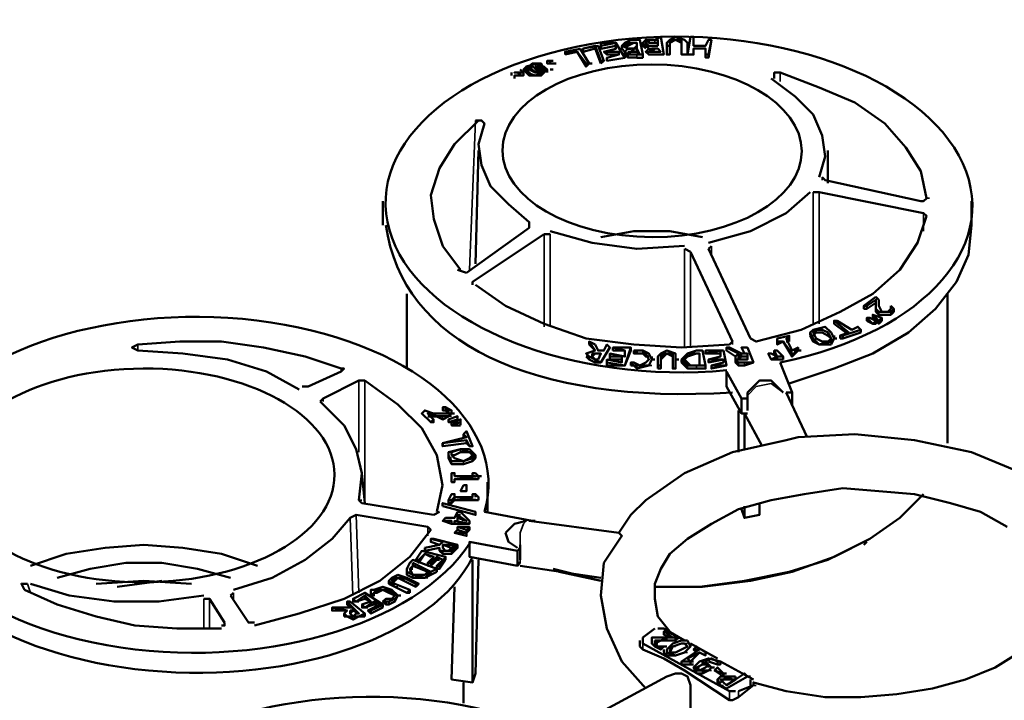
# Model space of a CAD drawing. Units: millimetres. Extents: x 374.9 to 465.4, y 530.8 to 541.9.
# Drawn here: x 384.2 to 385.3, y 537.8 to 538.6 of the extents above; entities that cross this region are included whole.
import ezdxf

# ---------------------------------------------------------------- set-up
doc = ezdxf.new("R2010")
doc.units = ezdxf.units.MM
doc.layers.add('PDF_Geometry', color=7, linetype='Continuous')

msp = doc.modelspace()

# ---------------------------------------------------------------- linework, layer by layer
at = {"layer": 'PDF_Geometry', "lineweight": 50}
for points in [[(384.8938, 538.5459), (384.8838, 538.5626), (384.8671, 538.5626), (384.8671, 538.5593), (384.8671, 538.5626)], [(384.8671, 538.5593), (384.8838, 538.5626), (384.8838, 538.5593), (384.8671, 538.5559)], [(384.8838, 538.5626), (384.8838, 538.5559), (384.8838, 538.5593)], [(384.9005, 538.566), (384.8938, 538.5626), (384.8905, 538.5593), (384.8938, 538.5593), (384.8971, 538.556), (384.9038, 538.556), (384.9071, 538.556), (384.9071, 538.5526), (384.9104, 538.5493)], [(384.8971, 538.5626), (384.8938, 538.5593), (384.8971, 538.5593)], [(384.9138, 538.5493), (384.9104, 538.5659), (384.9005, 538.5659)], [(384.9038, 538.5526), (384.9005, 538.5526), (384.9038, 538.5559), (384.9071, 538.5593), (384.9071, 538.5626), (384.9071, 538.5559)], [(384.9271, 538.5626), (384.9204, 538.5626), (384.9204, 538.566), (384.9271, 538.566), (384.9171, 538.566), (384.9138, 538.5626), (384.9204, 538.556), (384.9171, 538.5526), (384.9204, 538.5493), (384.9171, 538.5526)], [(384.9138, 538.5593), (384.9138, 538.5626)], [(384.9271, 538.5593), (384.9204, 538.5593), (384.9171, 538.5626), (384.9204, 538.566)], [(384.9204, 538.5626), (384.9238, 538.5626)], [(384.9371, 538.5493), (384.9338, 538.5693), (384.9271, 538.5659), (384.9304, 538.5659), (384.9304, 538.5626), (384.9271, 538.5626)], [(384.9271, 538.5593), (384.9304, 538.5593), (384.9304, 538.5659)], [(384.9304, 538.5593), (384.9304, 538.5626)], [(384.9704, 538.5693), (384.9671, 538.5693), (384.9638, 538.5493), (384.9704, 538.5493), (384.9638, 538.5493), (384.9638, 538.5626), (384.9604, 538.566), (384.9504, 538.5693), (384.9438, 538.566), (384.9404, 538.5626)], [(384.9438, 538.5493), (384.9438, 538.5626), (384.9504, 538.566), (384.9571, 538.566), (384.9571, 538.5626), (384.9504, 538.566), (384.9438, 538.566), (384.9438, 538.5626), (384.9438, 538.5593), (384.9404, 538.5593)], [(384.9904, 538.566), (384.9871, 538.566), (384.9838, 538.5593), (384.9704, 538.5593), (384.9704, 538.5693), (384.9704, 538.566), (384.9704, 538.5593)], [(384.9838, 538.556), (384.9838, 538.5493), (384.9838, 538.546), (384.9871, 538.546), (384.9871, 538.5493), (384.9904, 538.566), (384.9871, 538.546)], [(384.8571, 538.5393), (384.8538, 538.5393), (384.8438, 538.5559), (384.8271, 538.5526), (384.8271, 538.5493)], [(384.8271, 538.5526), (384.8304, 538.5526)], [(384.8504, 538.536), (384.8538, 538.5393), (384.8504, 538.5393), (384.8504, 538.536), (384.8404, 538.5526), (384.8504, 538.5393)], [(384.8704, 538.5426), (384.8638, 538.5593), (384.8471, 538.556), (384.8471, 538.5526), (384.8471, 538.556), (384.8605, 538.5593)], [(384.8471, 538.5526), (384.8605, 538.556), (384.8605, 538.5593), (384.8671, 538.5426)], [(384.8671, 538.5393), (384.8605, 538.556)], [(384.8671, 538.5559), (384.8671, 538.5593), (384.8671, 538.5559)], [(384.8838, 538.5559), (384.8704, 538.5526), (384.8738, 538.5526), (384.8738, 538.5493), (384.8704, 538.5526)], [(384.8738, 538.5526), (384.8871, 538.5526), (384.8871, 538.5493), (384.8738, 538.5493)], [(384.8871, 538.5526), (384.8871, 538.5493), (384.8738, 538.5459), (384.8738, 538.5426), (384.8738, 538.5459)], [(384.8971, 538.5493), (384.9071, 538.5493), (384.9104, 538.5493), (384.9071, 538.556)], [(384.8971, 538.5559), (384.9005, 538.5559)], [(384.8971, 538.5526), (384.9005, 538.5493), (384.9071, 538.5493)], [(384.8971, 538.5526), (384.9005, 538.5526), (384.8971, 538.5526)], [(384.9071, 538.5526), (384.9038, 538.5526)], [(384.9171, 538.556), (384.9138, 538.5593), (384.9171, 538.5593)], [(384.9171, 538.5526), (384.9205, 538.5526)], [(384.9204, 538.5526), (384.9238, 538.5526), (384.9271, 538.5526), (384.9338, 538.5526), (384.9304, 538.556), (384.9338, 538.5526)], [(384.9204, 538.5559), (384.9238, 538.5559), (384.9204, 538.5526), (384.9238, 538.5526), (384.9271, 538.5559)], [(384.9238, 538.556), (384.9271, 538.556)], [(384.9271, 538.556), (384.9304, 538.556), (384.9271, 538.556)], [(384.9704, 538.5493), (384.9704, 538.556), (384.9704, 538.5493)], [(384.9704, 538.556), (384.9838, 538.556), (384.9704, 538.556)], [(384.8071, 538.5426), (384.8105, 538.5426)], [(384.8071, 538.5393), (384.8104, 538.5393), (384.8104, 538.5426), (384.8071, 538.5426), (384.8071, 538.5393), (384.8104, 538.5393), (384.8138, 538.5393), (384.8104, 538.5393), (384.8138, 538.5393), (384.8171, 538.5393)], [(384.8105, 538.5426), (384.8138, 538.5426)], [(384.8138, 538.5426), (384.8105, 538.5426)], [(384.8738, 538.5426), (384.8938, 538.5459), (384.8738, 538.5426)], [(384.9071, 538.546), (384.8971, 538.546), (384.8938, 538.5493)], [(384.8971, 538.5459), (384.8971, 538.5493)], [(384.9071, 538.5493), (384.9138, 538.5493), (384.9138, 538.5459), (384.9071, 538.5459)], [(384.9204, 538.5493), (384.9238, 538.5493)], [(384.9204, 538.5493), (384.9304, 538.5493), (384.9204, 538.5493)], [(384.9304, 538.5493), (384.9371, 538.5493), (384.9304, 538.5493)], [(384.9405, 538.5493), (384.9438, 538.5493), (384.9405, 538.5493)], [(384.9571, 538.5493), (384.9638, 538.5493), (384.9571, 538.5493)], [(384.9838, 538.5493), (384.9871, 538.5493)], [(384.7671, 538.526), (384.7671, 538.5293)], [(384.7738, 538.5293), (384.7771, 538.5293)], [(384.7738, 538.5293), (384.7771, 538.5293)], [(384.7771, 538.526), (384.7738, 538.5293), (384.7771, 538.526), (384.7738, 538.526)], [(384.7771, 538.5293), (384.7805, 538.5293), (384.7771, 538.5293), (384.7771, 538.5259), (384.7805, 538.5259), (384.7805, 538.5293), (384.7771, 538.5326)], [(384.8038, 538.5326), (384.7971, 538.5393), (384.7838, 538.536), (384.7838, 538.5326), (384.7805, 538.5326)], [(384.7805, 538.5326), (384.7871, 538.5259), (384.8005, 538.5259), (384.8071, 538.5326)], [(384.7971, 538.5326), (384.7904, 538.536), (384.7838, 538.536), (384.7838, 538.5326), (384.7871, 538.5326), (384.7838, 538.536)], [(384.7871, 538.5326), (384.7871, 538.536)], [(384.8038, 538.5293), (384.7971, 538.536), (384.8004, 538.536), (384.7938, 538.536)], [(384.7938, 538.5326), (384.7938, 538.536)], [(384.7938, 538.5326), (384.8004, 538.5293), (384.7971, 538.536)], [(384.8071, 538.5293), (384.8071, 538.5326), (384.8038, 538.5293), (384.7971, 538.5326), (384.8004, 538.5326)], [(384.7971, 538.5293), (384.8004, 538.526), (384.8004, 538.5293), (384.8004, 538.526)], [(384.8071, 538.5326), (384.8004, 538.536)], [(384.8105, 538.5393), (384.8138, 538.5393)], [(384.8105, 538.5326), (384.8138, 538.5326)], [(385.2304, 538.3893), (385.2238, 538.4193), (385.2071, 538.4459), (385.1838, 538.4726), (385.1504, 538.4959), (385.1105, 538.5126), (385.0671, 538.5293), (385.0605, 538.5293), (385.0605, 538.5226)], [(384.7705, 538.5226), (384.7705, 538.526), (384.7738, 538.526), (384.7771, 538.526), (384.7805, 538.526)], [(385.1105, 538.4126), (385.1171, 538.4359), (385.1138, 538.4593), (385.1038, 538.4826), (385.0838, 538.5026), (385.0571, 538.5226)], [(384.7305, 538.4759), (384.7038, 538.4493), (384.6871, 538.4226), (384.6771, 538.3926), (384.6805, 538.366), (384.6905, 538.3359), (384.7105, 538.3093)], [(384.7271, 538.4759), (384.7338, 538.4759), (384.7371, 538.4726), (384.7305, 538.4493), (384.7338, 538.4259), (384.7438, 538.4026), (384.7638, 538.3826), (384.7871, 538.3626), (384.7871, 538.356)], [(384.7305, 538.4426), (384.7271, 538.316)], [(385.1204, 538.4426), (385.1204, 538.4059)], [(385.1138, 538.4126), (385.1171, 538.4093)], [(385.2238, 538.386), (385.1171, 538.4093)], [(384.6238, 538.3859), (384.6238, 538.3593)], [(384.9871, 538.3393), (385.0338, 538.3526), (385.0738, 538.3726), (385.1004, 538.3959)], [(385.0771, 538.1826), (385.1271, 538.1993), (385.1704, 538.2159), (385.2104, 538.2393), (385.2404, 538.266), (385.2638, 538.2959), (385.2771, 538.326), (385.2804, 538.3593), (385.2804, 538.386)], [(385.1105, 538.396), (385.1038, 538.396)], [(385.1104, 538.396), (385.2271, 538.3726)], [(385.2238, 538.386), (385.2271, 538.386), (385.2305, 538.3893)], [(385.0338, 538.2326), (385.0404, 538.2293), (385.0904, 538.2426), (385.1338, 538.2626), (385.1704, 538.2826), (385.2004, 538.3093), (385.2204, 538.3393), (385.2304, 538.3693)], [(385.2305, 538.3693), (385.2271, 538.3726)], [(384.7871, 538.356), (384.7171, 538.306)], [(384.7238, 538.296), (384.8038, 538.3493)], [(384.8105, 538.3493), (384.8038, 538.3493)], [(384.8104, 538.3526), (384.8571, 538.3393), (384.9071, 538.3326), (384.9604, 538.336)], [(384.9805, 538.3459), (384.9438, 538.3526), (384.9038, 538.3526), (384.8671, 538.3459)], [(384.9671, 538.3293), (384.9605, 538.3326)], [(384.9904, 538.3359), (384.9871, 538.3326)], [(385.0338, 538.2326), (384.9871, 538.3326)], [(384.9671, 538.3293), (385.0138, 538.2293)], [(384.7071, 538.3093), (384.7171, 538.306)], [(384.7238, 538.2959), (384.7238, 538.2926)], [(384.7271, 538.2926), (384.7604, 538.2693), (384.8038, 538.2493), (384.8504, 538.2326), (384.9038, 538.226), (384.9571, 538.2226), (385.0104, 538.226)], [(384.6504, 538.1993), (384.6504, 538.2826)], [(385.1738, 538.2793), (385.1604, 538.2693), (385.1604, 538.2659), (385.1638, 538.2659), (385.1738, 538.2726), (385.1738, 538.2759), (385.1638, 538.2693)], [(385.1771, 538.2759), (385.1738, 538.2793)], [(385.1738, 538.2759), (385.1738, 538.2693), (385.1738, 538.2659), (385.1771, 538.2626), (385.1905, 538.2626), (385.1938, 538.2659)], [(385.1805, 538.2626), (385.1771, 538.2693), (385.1771, 538.276)], [(385.2538, 538.126), (385.2538, 538.2826)], [(385.1604, 538.2693), (385.1638, 538.2693), (385.1638, 538.2659)], [(385.1738, 538.2726), (385.1738, 538.2659), (385.1738, 538.2626), (385.1771, 538.2593), (385.1904, 538.2593), (385.1938, 538.2626), (385.1938, 538.2659), (385.1905, 538.2693)], [(385.1905, 538.2693), (385.1905, 538.266), (385.1871, 538.2626), (385.1838, 538.2626), (385.1805, 538.2626)], [(385.1638, 538.2559), (385.1705, 538.2493), (385.1738, 538.2493), (385.1738, 538.2526), (385.1705, 538.2493)], [(385.1738, 538.2526), (385.1671, 538.2559), (385.1638, 538.2559), (385.1638, 538.2526)], [(385.1704, 538.2593), (385.1771, 538.2526), (385.1771, 538.2493)], [(385.1804, 538.2559), (385.1704, 538.2593), (385.1704, 538.2559)], [(385.1704, 538.2559), (385.1771, 538.2493), (385.1804, 538.2526)], [(385.1771, 538.2526), (385.1804, 538.2559), (385.1804, 538.2526)], [(385.1238, 538.2293), (385.1271, 538.2326), (385.1238, 538.2393), (385.1171, 538.2459), (385.1038, 538.2426), (385.1005, 538.2393), (385.1038, 538.2326)], [(385.1471, 538.2426), (385.1305, 538.2526), (385.1271, 538.2526)], [(385.1271, 538.2493), (385.1271, 538.2526), (385.1438, 538.2393)], [(385.1404, 538.2393), (385.1271, 538.2493)], [(385.1571, 538.2426), (385.1538, 538.2459), (385.1471, 538.2426)], [(385.1738, 538.2493), (385.1704, 538.2493), (385.1638, 538.2526)], [(385.0771, 538.2326), (385.0771, 538.2359), (385.0638, 538.2326), (385.0638, 538.2293), (385.0638, 538.2326)], [(385.0871, 538.2193), (385.0871, 538.2226), (385.0804, 538.2193), (385.0738, 538.2326), (385.0771, 538.2326), (385.0771, 538.2293)], [(385.1004, 538.2359), (385.1038, 538.2293), (385.1105, 538.2259), (385.1238, 538.2259), (385.1271, 538.2326), (385.1304, 538.2326)], [(385.1005, 538.236), (385.1005, 538.2393)], [(385.1238, 538.2326), (385.1205, 538.2359), (385.1138, 538.2393), (385.1071, 538.2393), (385.1038, 538.2359)], [(385.1038, 538.2326), (385.1105, 538.226), (385.1238, 538.2293)], [(385.1304, 538.2326), (385.1271, 538.2326), (385.1271, 538.236)], [(385.1438, 538.2393), (385.1338, 538.236), (385.1338, 538.2326)], [(385.1338, 538.2326), (385.1371, 538.2326), (385.1571, 538.2393)], [(385.1338, 538.236), (385.1371, 538.236), (385.1371, 538.2326)], [(385.1371, 538.236), (385.1571, 538.2426), (385.1571, 538.2393)], [(384.5771, 538.1993), (384.5371, 538.2126), (384.4904, 538.2226), (384.4438, 538.2293), (384.3971, 538.2293), (384.3505, 538.2259), (384.3438, 538.2226), (384.3505, 538.2193), (384.4005, 538.2159), (384.4505, 538.2093), (384.4938, 538.1959), (384.5305, 538.1759)], [(384.8538, 538.2293), (384.8605, 538.2193), (384.8505, 538.216), (384.8538, 538.2126), (384.8605, 538.2093), (384.8571, 538.2126), (384.8571, 538.216)], [(384.8771, 538.2226), (384.8671, 538.206), (384.8605, 538.206), (384.8538, 538.2093), (384.8505, 538.2126)], [(384.8605, 538.226), (384.8538, 538.2293), (384.8538, 538.226)], [(384.8605, 538.2193), (384.8538, 538.2259)], [(384.8671, 538.2159), (384.8638, 538.2159), (384.8671, 538.2159), (384.8638, 538.2093), (384.8605, 538.2093), (384.8671, 538.206), (384.8771, 538.2226), (384.8738, 538.2259), (384.8704, 538.2193), (384.8638, 538.2193), (384.8605, 538.2259)], [(384.8738, 538.206), (384.8938, 538.2026), (384.9005, 538.2226), (384.9005, 538.2193)], [(384.8805, 538.2193), (384.8805, 538.2226), (384.8938, 538.2193), (384.8938, 538.2126), (384.8771, 538.216), (384.8771, 538.2126)], [(384.9005, 538.2226), (384.8805, 538.2226), (384.8838, 538.2226)], [(385.0071, 538.2226), (385.0205, 538.2159), (385.0171, 538.2126), (385.0171, 538.2093), (385.0205, 538.206), (385.0271, 538.206), (385.0371, 538.206), (385.0305, 538.2226), (385.0238, 538.2226), (385.0271, 538.2159), (385.0238, 538.2159), (385.0105, 538.2226)], [(385.0104, 538.2226), (385.0071, 538.2226), (385.0071, 538.2193), (385.0171, 538.2126)], [(385.0105, 538.226), (385.0138, 538.2293)], [(385.0271, 538.2159), (385.0238, 538.2226)], [(385.0638, 538.2293), (385.0638, 538.2259), (385.0638, 538.2293), (385.0704, 538.2293), (385.0804, 538.2159), (385.0804, 538.2126)], [(385.0871, 538.2193), (385.0838, 538.2159), (385.0804, 538.2126), (385.0705, 538.2293), (385.0638, 538.2259)], [(385.0771, 538.2293), (385.0738, 538.2293)], [(385.1104, 538.2259), (385.1138, 538.2259)], [(384.8504, 538.2126), (384.8538, 538.2126)], [(384.8571, 538.2126), (384.8605, 538.2159), (384.8638, 538.2159), (384.8605, 538.2159), (384.8571, 538.2159)], [(384.8605, 538.216), (384.8638, 538.216)], [(384.9004, 538.2193), (384.8938, 538.2026), (384.8738, 538.2026)], [(384.8771, 538.2093), (384.8771, 538.2126), (384.8905, 538.2126), (384.8905, 538.206), (384.8738, 538.2093), (384.8738, 538.206), (384.8738, 538.2026)], [(384.8938, 538.2193), (384.8804, 538.2193)], [(384.9038, 538.216), (384.9071, 538.2193), (384.9138, 538.2193), (384.9171, 538.216), (384.9205, 538.2093), (384.9171, 538.206), (384.9104, 538.2026), (384.9038, 538.206), (384.9005, 538.206), (384.9038, 538.2026), (384.9071, 538.2026), (384.9205, 538.2026), (384.9238, 538.2093), (384.9205, 538.216), (384.9138, 538.2193), (384.9071, 538.2193), (384.9038, 538.2193)], [(384.9038, 538.2193), (384.9038, 538.2159), (384.9071, 538.2159), (384.9138, 538.2159), (384.9171, 538.2126), (384.9204, 538.2126)], [(384.9038, 538.2159), (384.9071, 538.2159), (384.9071, 538.2193)], [(384.9071, 538.2026), (384.9038, 538.2026), (384.9071, 538.1993), (384.9204, 538.2026), (384.9238, 538.2093), (384.9238, 538.2126)], [(384.9471, 538.1993), (384.9504, 538.1993), (384.9504, 538.2093), (384.9504, 538.2126), (384.9504, 538.1993), (384.9471, 538.1993), (384.9471, 538.2126), (384.9404, 538.2159), (384.9371, 538.2126), (384.9338, 538.2093), (384.9338, 538.1993), (384.9304, 538.1993)], [(384.9504, 538.2126), (384.9504, 538.216), (384.9405, 538.2193), (384.9338, 538.216), (384.9305, 538.2126), (384.9305, 538.2026), (384.9305, 538.1993)], [(384.9338, 538.1993), (384.9338, 538.2026), (384.9338, 538.2126), (384.9371, 538.216), (384.9405, 538.216), (384.9471, 538.216), (384.9471, 538.2126)], [(384.9738, 538.2193), (384.9638, 538.216), (384.9571, 538.2093), (384.9638, 538.2026), (384.9738, 538.2026)], [(384.9771, 538.2026), (384.9771, 538.2159), (384.9771, 538.2026), (384.9738, 538.2026), (384.9838, 538.2026), (384.9838, 538.1993), (384.9738, 538.1993), (384.9638, 538.1993), (384.9571, 538.206), (384.9571, 538.2093)], [(384.9738, 538.2159), (384.9638, 538.2126), (384.9604, 538.2093), (384.9638, 538.2159), (384.9638, 538.2126)], [(384.9638, 538.216), (384.9738, 538.216)], [(384.9838, 538.2026), (384.9804, 538.2193), (384.9738, 538.2193)], [(384.9738, 538.2159), (384.9771, 538.2159), (384.9738, 538.2159)], [(385.0038, 538.2193), (384.9838, 538.2193), (384.9838, 538.2159), (384.9838, 538.2193)], [(385.0004, 538.2193), (384.9838, 538.2159), (384.9871, 538.2159)], [(384.9838, 538.2159), (385.0004, 538.2159), (385.0004, 538.2126)], [(385.0004, 538.2159), (385.0004, 538.2193), (385.0004, 538.2126), (384.9871, 538.2093), (384.9871, 538.206)], [(385.0071, 538.2026), (385.0038, 538.2193)], [(385.0305, 538.2159), (385.0305, 538.2093), (385.0305, 538.2126), (385.0238, 538.2126), (385.0205, 538.2093), (385.0205, 538.2126), (385.0238, 538.2159), (385.0305, 538.2159), (385.0305, 538.2126)], [(385.0205, 538.2093), (385.0205, 538.2126)], [(385.0604, 538.2193), (385.0638, 538.2126), (385.0638, 538.2093), (385.0638, 538.2126), (385.0571, 538.2093), (385.0538, 538.2159), (385.0571, 538.2159)], [(385.0638, 538.2093), (385.0571, 538.2093), (385.0538, 538.2159), (385.0571, 538.2159), (385.0638, 538.2126), (385.0704, 538.2126), (385.0704, 538.2093)], [(385.0704, 538.2126), (385.0638, 538.2193), (385.0604, 538.2193), (385.0604, 538.2159), (385.0638, 538.2093), (385.0705, 538.2093)], [(385.0804, 538.2159), (385.0838, 538.2159), (385.0838, 538.2193), (385.0871, 538.2193), (385.0904, 538.2193)], [(384.5771, 538.1959), (384.5804, 538.1993), (384.5771, 538.1993)], [(384.8904, 538.2093), (384.8771, 538.2093)], [(384.9038, 538.2026), (384.9004, 538.2026)], [(384.9005, 538.206), (384.9005, 538.2026)], [(384.9238, 538.2093), (384.9271, 538.2093)], [(384.9305, 538.2026), (384.9338, 538.2026)], [(384.9504, 538.2093), (384.9538, 538.2093)], [(384.9571, 538.2093), (384.9604, 538.2093)], [(384.9738, 538.2026), (384.9671, 538.2026), (384.9604, 538.2093)], [(385.0038, 538.206), (385.0038, 538.2093), (384.9871, 538.206), (384.9871, 538.2093), (385.0038, 538.2093), (385.0038, 538.206), (384.9904, 538.2026), (384.9904, 538.1993), (385.0071, 538.2026), (384.9904, 538.2026), (384.9904, 538.1993)], [(385.0371, 538.206), (385.0271, 538.2026), (385.0204, 538.2026), (385.0171, 538.206), (385.0171, 538.2093), (385.0204, 538.2093)], [(385.0238, 538.2093), (385.0205, 538.2093), (385.0238, 538.2093), (385.0271, 538.2093), (385.0305, 538.2093)], [(385.0804, 538.1593), (385.0804, 538.1726), (385.0671, 538.206)], [(384.5771, 538.196), (384.5404, 538.1793)], [(385.0304, 538.166), (385.0238, 538.166), (385.0071, 538.196), (385.0071, 538.1793), (385.0238, 538.1493), (385.0304, 538.1493)], [(384.5338, 538.1793), (384.5404, 538.1793)], [(384.5571, 538.1659), (384.5971, 538.186)], [(384.6038, 538.1859), (384.5971, 538.1859)], [(384.6838, 538.0393), (384.6904, 538.0693), (384.6838, 538.1026), (384.6671, 538.1326), (384.6404, 538.1593), (384.6038, 538.1859)], [(385.0705, 538.1726), (385.0571, 538.1859), (385.0438, 538.1859), (385.0305, 538.1726)], [(385.0305, 538.1726), (385.0305, 538.1659)], [(385.0305, 538.1693), (385.0305, 538.1526)], [(385.0705, 538.1726), (385.0705, 538.1726)], [(385.0705, 538.1726), (385.0705, 538.1726)], [(385.0971, 538.1226), (385.0738, 538.1726)], [(385.0804, 538.1726), (385.0738, 538.1726)], [(384.5571, 538.1659), (384.5538, 538.1626)], [(384.6004, 538.0493), (384.5971, 538.0526), (384.6004, 538.0826), (384.5938, 538.1093), (384.5804, 538.1359), (384.5538, 538.1626)], [(384.6905, 538.146), (384.6971, 538.146), (384.7004, 538.1493), (384.7004, 538.1526), (384.6938, 538.156), (384.6905, 538.156), (384.6905, 538.1526), (384.6905, 538.156)], [(384.6905, 538.1559), (384.6938, 538.1559), (384.6971, 538.1526), (384.6971, 538.1493), (384.6938, 538.1526)], [(385.0238, 538.1493), (385.0238, 538.166)], [(384.6804, 538.1493), (384.6704, 538.1526), (384.6671, 538.1493), (384.6771, 538.1393), (384.6804, 538.1426), (384.6804, 538.1393), (384.6771, 538.1393), (384.6671, 538.1493)], [(384.6804, 538.1426), (384.6738, 538.1493), (384.6838, 538.146), (384.6904, 538.146)], [(384.6738, 538.1459), (384.6838, 538.1459), (384.6905, 538.1426), (384.6971, 538.1459), (384.7004, 538.1493), (384.6971, 538.1493)], [(384.6971, 538.1493), (384.6938, 538.1493), (384.6805, 538.1493)], [(384.7071, 538.1426), (384.7071, 538.146), (384.6971, 538.1426), (384.6971, 538.1393), (384.6971, 538.1426)], [(384.7004, 538.1493), (384.7038, 538.1493)], [(385.0204, 538.106), (385.0204, 538.1526)], [(385.0271, 538.1493), (385.0271, 538.1093)], [(385.0471, 538.1126), (385.0271, 538.1493)], [(384.7004, 538.1393), (384.6971, 538.1393), (384.7071, 538.1426), (384.7071, 538.1393), (384.6971, 538.1393)], [(384.7104, 538.1393), (384.7104, 538.1426), (384.7004, 538.1393), (384.7004, 538.136), (384.7004, 538.1393)], [(384.7038, 538.136), (384.7004, 538.136), (384.7104, 538.1393), (384.7104, 538.136)], [(384.7104, 538.1359), (384.7004, 538.1359)], [(384.7171, 538.1193), (384.7204, 538.1126), (384.7238, 538.1126), (384.7171, 538.1293), (384.7138, 538.126), (384.7171, 538.1226), (384.6904, 538.116), (384.6904, 538.1126)], [(384.7138, 538.1226), (384.7138, 538.126)], [(385.0871, 538.1226), (385.0738, 538.1193)], [(385.0871, 538.1226), (385.1504, 538.126), (385.2171, 538.1193), (385.2804, 538.106), (385.3371, 538.0826)], [(385.2538, 538.1159), (385.2538, 538.1293)], [(384.6904, 538.116), (384.7171, 538.1193), (384.7171, 538.116)], [(384.7238, 538.1126), (384.7204, 538.1126), (384.7171, 538.116), (384.6905, 538.1126), (384.6905, 538.116)], [(384.8871, 538.016), (384.9004, 538.036), (384.9171, 538.0526), (384.9604, 538.0826), (385.0138, 538.106), (385.0738, 538.1193)], [(384.7271, 538.0993), (384.7271, 538.1026), (384.7204, 538.1093), (384.7104, 538.1093), (384.6971, 538.106), (384.6971, 538.1026), (384.7004, 538.096), (384.7138, 538.096), (384.7204, 538.0993), (384.7238, 538.1026), (384.7204, 538.106), (384.7238, 538.1026)], [(384.6971, 538.0993), (384.6971, 538.1026)], [(384.7138, 538.096), (384.7038, 538.0993), (384.7004, 538.1026)], [(384.7138, 538.0959), (384.7238, 538.0993), (384.7271, 538.1026)], [(384.7138, 538.0926), (384.7004, 538.0926), (384.6971, 538.0993), (384.7004, 538.0993)], [(384.7138, 538.0926), (384.7238, 538.096), (384.7271, 538.0993)], [(384.7238, 538.096), (384.7238, 538.0993)], [(384.6004, 538.0826), (384.6038, 538.0493)], [(384.7271, 538.0793), (384.7238, 538.0793), (384.7038, 538.0793), (384.7038, 538.0826), (384.7004, 538.0826), (384.7004, 538.0726), (384.7038, 538.0726), (384.7038, 538.076), (384.7305, 538.0793), (384.7305, 538.076)], [(384.7004, 538.0793), (384.7004, 538.0826)], [(384.7004, 538.0793), (384.7004, 538.0726), (384.7038, 538.0726)], [(384.7271, 538.0826), (384.7238, 538.0826), (384.7238, 538.0793), (384.7238, 538.0826)], [(384.7304, 538.0793), (384.7271, 538.0826)], [(384.7305, 538.0793), (384.7338, 538.0793)], [(384.7304, 538.0759), (384.7038, 538.0759)], [(384.7104, 538.0626), (384.7171, 538.0626), (384.7171, 538.0693)], [(384.7404, 538.0726), (384.7404, 538.0459)], [(384.7305, 538.0526), (384.7038, 538.0559), (384.7038, 538.0593), (384.7004, 538.0593), (384.6971, 538.0526)], [(384.7271, 538.0559), (384.7271, 538.0593), (384.7238, 538.0593), (384.7238, 538.0559), (384.7038, 538.0559), (384.7038, 538.0593)], [(384.7304, 538.056), (384.7271, 538.0593)], [(384.9438, 537.906), (384.9305, 537.9226), (384.9271, 537.9426), (384.9271, 537.9593), (384.9338, 537.976), (384.9438, 537.9926), (384.9638, 538.0093), (384.9904, 538.026), (385.0205, 538.0426), (385.0571, 538.0526), (385.0938, 538.0593), (385.1371, 538.066), (385.1771, 538.0626), (385.2171, 538.0593), (385.2571, 538.0493), (385.2904, 538.0393), (385.3204, 538.0226)], [(384.9271, 537.956), (384.9804, 537.956), (385.0338, 537.9626), (385.0804, 537.9726), (385.1271, 537.9893), (385.1671, 538.0093), (385.2004, 538.0326), (385.2271, 538.0593)], [(384.6804, 538.036), (384.6004, 538.0493)], [(384.6904, 538.0493), (384.7271, 538.0393), (384.7271, 538.036)], [(384.7271, 538.0393), (384.6904, 538.0493), (384.6904, 538.0459)], [(384.7271, 538.0393), (384.7271, 538.036), (384.6905, 538.0459)], [(384.7004, 538.0526), (384.7038, 538.0559), (384.7038, 538.0526), (384.7004, 538.0493), (384.6971, 538.0493), (384.6971, 538.0526), (384.7004, 538.0526), (384.7004, 538.0493)], [(384.7038, 538.0526), (384.7304, 538.0526)], [(384.7305, 538.0526), (384.7305, 538.0559), (384.7305, 538.0526)], [(384.7404, 538.0393), (384.7404, 538.0493)], [(385.0438, 538.0493), (385.0438, 538.036), (385.0271, 538.0326), (385.0238, 538.0426)], [(385.0271, 538.0459), (385.0271, 538.0326)], [(384.5938, 538.036), (384.5871, 538.0326)], [(384.5938, 538.036), (384.6738, 538.0226)], [(384.6805, 538.036), (384.6871, 538.0393)], [(384.7204, 538.0293), (384.7104, 538.0393), (384.7071, 538.0393), (384.7038, 538.0326), (384.6938, 538.0326), (384.6905, 538.0293), (384.7004, 538.0293), (384.7004, 538.026), (384.7038, 538.026), (384.7038, 538.0293), (384.7038, 538.026)], [(384.7138, 538.0293), (384.7071, 538.036), (384.7171, 538.0293), (384.7071, 538.0326), (384.7071, 538.036), (384.7104, 538.036)], [(384.7071, 538.036), (384.7071, 538.0293)], [(384.7371, 538.0393), (384.7904, 538.0293), (384.7938, 538.0293)], [(384.4571, 537.9526), (384.5004, 537.966), (384.5371, 537.9859), (384.5671, 538.0093), (384.5871, 538.0326)], [(384.7205, 538.026), (384.7038, 538.026), (384.7005, 538.026), (384.6905, 538.0293)], [(384.7038, 538.0293), (384.7204, 538.026), (384.7204, 538.0293), (384.7204, 538.026)], [(384.7838, 538.0293), (384.7705, 538.026), (384.7605, 538.0159)], [(384.8871, 538.0159), (384.7871, 538.0293)], [(384.4805, 537.9126), (384.5305, 537.9259), (384.5804, 537.9426), (384.6204, 537.9626), (384.6538, 537.9893), (384.6771, 538.0193), (384.6738, 538.0226)], [(384.7071, 538.0226), (384.7171, 538.0193), (384.7171, 538.0159), (384.7071, 538.0193), (384.7038, 538.0159), (384.7171, 538.0159), (384.7171, 538.0126)], [(384.7171, 538.016), (384.7171, 538.0126), (384.7038, 538.016)], [(384.7171, 538.0193), (384.7204, 538.0226), (384.7204, 538.0193), (384.7171, 538.016), (384.7071, 538.0193), (384.7071, 538.0226), (384.7204, 538.0226)], [(384.7604, 538.016), (384.7638, 538.006), (384.7738, 537.9993)], [(384.8871, 538.0159), (384.8905, 538.0126), (384.8838, 538.0026), (384.8704, 537.9826)], [(384.4838, 537.9793), (384.4438, 537.9926), (384.4005, 537.9993), (384.3571, 538.0026), (384.3138, 537.9993), (384.2705, 537.9926), (384.2305, 537.9793)], [(384.6771, 538.0093), (384.6905, 538.0059), (384.6871, 538.0026), (384.6705, 537.9993)], [(384.7071, 538.0026), (384.6805, 538.0093), (384.6771, 538.0093), (384.6771, 538.0059), (384.6871, 538.0026)], [(384.7004, 537.9993), (384.6971, 537.9959), (384.6938, 537.9959), (384.6905, 537.9993), (384.6905, 538.0026), (384.6905, 537.9993)], [(384.7038, 537.9993), (384.7071, 538.0026), (384.7071, 537.9993), (384.7038, 537.9959)], [(384.7738, 537.996), (384.7738, 537.9793), (384.7204, 537.9893), (384.7204, 538.006), (384.7738, 537.996), (384.7771, 537.9993)], [(384.7771, 538.0026), (384.7771, 537.9859)], [(384.9271, 537.9559), (384.9771, 537.9559), (385.0271, 537.9626), (385.0771, 537.9726), (385.1204, 537.9859), (385.1604, 538.0059)], [(385.1604, 538.0026), (385.1638, 538.0059)], [(384.6938, 537.9893), (384.6671, 537.9959), (384.6605, 537.986), (384.6638, 537.986), (384.6638, 537.9826), (384.6605, 537.986)], [(384.6638, 537.986), (384.6705, 537.9926), (384.6805, 537.9893), (384.6738, 537.9826), (384.6738, 537.9793)], [(384.6771, 537.9893), (384.6705, 537.9926), (384.6638, 537.9826)], [(384.6704, 537.9993), (384.6704, 537.9959), (384.6871, 537.9993), (384.6705, 537.9959)], [(384.6871, 537.996), (384.6871, 537.9993), (384.6871, 537.996), (384.6905, 537.996), (384.7004, 537.996), (384.7038, 537.9993)], [(384.7038, 537.9959), (384.7005, 537.9926), (384.6905, 537.9926), (384.6871, 537.9959)], [(384.4538, 537.966), (384.4171, 537.976), (384.3771, 537.9826), (384.3371, 537.9826), (384.2971, 537.976), (384.2605, 537.966)], [(384.6838, 537.9759), (384.6571, 537.9859), (384.6538, 537.9826), (384.6505, 537.9759)], [(384.6571, 537.9693), (384.6538, 537.976), (384.6571, 537.9793), (384.6538, 537.9726)], [(384.6571, 537.9826), (384.6571, 537.9793)], [(384.6738, 537.9793), (384.6771, 537.9793), (384.6838, 537.986), (384.6871, 537.986)], [(384.6738, 537.9826), (384.6771, 537.9826), (384.6771, 537.9793)], [(384.6771, 537.9826), (384.6838, 537.9893), (384.6838, 537.986)], [(384.6838, 537.9893), (384.6905, 537.986), (384.6838, 537.9793), (384.6838, 537.976)], [(384.6838, 537.976), (384.6871, 537.976), (384.6938, 537.986)], [(384.6838, 537.9793), (384.6871, 537.9793), (384.6871, 537.976)], [(384.6871, 537.9793), (384.6938, 537.9893), (384.6938, 537.986)], [(384.7238, 537.986), (384.7238, 537.8493), (384.7004, 537.8526), (384.7038, 537.956)], [(384.7304, 537.986), (384.7271, 537.8593)], [(384.7738, 537.9793), (384.7771, 537.9826)], [(384.7738, 537.9826), (384.7771, 537.9826)], [(384.8671, 537.9659), (384.7771, 537.9793)], [(384.9171, 537.8426), (384.8904, 537.8726), (384.8738, 537.9093), (384.8671, 537.946), (384.8704, 537.9826)], [(384.6405, 537.9693), (384.6338, 537.966), (384.6304, 537.9626), (384.6371, 537.956)], [(384.6505, 537.9659), (384.6405, 537.9693)], [(384.6771, 537.9693), (384.6705, 537.9659), (384.6571, 537.9659), (384.6505, 537.9693), (384.6505, 537.9726), (384.6505, 537.976)], [(384.6505, 537.9759), (384.6505, 537.9726), (384.6571, 537.9693), (384.6705, 537.966), (384.6771, 537.9726)], [(384.6538, 537.976), (384.6571, 537.976)], [(384.6704, 537.9693), (384.6571, 537.9693)], [(384.6738, 537.9726), (384.6704, 537.9693)], [(384.6771, 537.9726), (384.6838, 537.9759), (384.6838, 537.9726)], [(384.6838, 537.9726), (384.6771, 537.9693)], [(384.8138, 537.9759), (384.8671, 537.9626)], [(384.8205, 537.9726), (384.8671, 537.9626)], [(384.2271, 537.9593), (384.2205, 537.9593), (384.2238, 537.9526)], [(384.2305, 537.9593), (384.2738, 537.946), (384.3238, 537.9393), (384.3738, 537.9393), (384.4238, 537.946)], [(384.4104, 537.9593), (384.3571, 537.9626), (384.3038, 537.9593)], [(384.3771, 537.9626), (384.3271, 537.956)], [(384.6304, 537.9593), (384.6304, 537.9626)], [(384.6371, 537.9559), (384.6305, 537.9593), (384.6338, 537.9593)], [(384.6371, 537.9593), (384.6338, 537.9626), (384.6371, 537.9659), (384.6405, 537.9659), (384.6471, 537.9659)], [(384.6338, 537.9626), (384.6371, 537.9626), (384.6405, 537.9659), (384.6471, 537.9626)], [(384.6538, 537.9526), (384.6371, 537.9593)], [(384.6471, 537.966), (384.6604, 537.9593), (384.6604, 537.956), (384.6471, 537.9626)], [(384.6604, 537.9593), (384.6638, 537.9593), (384.6505, 537.966)], [(384.6638, 537.9593), (384.6604, 537.956)], [(384.2238, 537.9526), (384.2604, 537.936), (384.3038, 537.9226), (384.3471, 537.9126), (384.3938, 537.9093), (384.4438, 537.9093)], [(384.4571, 537.9493), (384.4538, 537.946)], [(384.6238, 537.936), (384.6038, 537.9493), (384.5905, 537.9426), (384.5905, 537.9393), (384.5938, 537.9393), (384.6038, 537.9426), (384.6105, 537.9393)], [(384.6271, 537.9393), (384.6304, 537.9393), (384.6371, 537.9426), (384.6404, 537.946), (384.6338, 537.9526), (384.6238, 537.956), (384.6138, 537.9526), (384.6105, 537.9526), (384.6105, 537.9493)], [(384.6138, 537.946), (384.6105, 537.946), (384.6105, 537.9493), (384.6138, 537.946), (384.6138, 537.9493), (384.6171, 537.9493), (384.6138, 537.9493)], [(384.6138, 537.946), (384.6138, 537.9493), (384.6171, 537.9526), (384.6238, 537.9526), (384.6304, 537.9526), (384.6371, 537.946), (384.6338, 537.9426), (384.6271, 537.9426), (384.6238, 537.9393), (384.6271, 537.9393), (384.6238, 537.9393), (384.6271, 537.9393), (384.6271, 537.936)], [(384.6171, 537.9493), (384.6238, 537.9526), (384.6305, 537.9493), (384.6371, 537.946)], [(384.6371, 537.956), (384.6504, 537.9493), (384.6538, 537.9526), (384.6538, 537.9493)], [(384.6371, 537.956), (384.6505, 537.9493), (384.6538, 537.9493)], [(384.4305, 537.9426), (384.4238, 537.9426)], [(384.4304, 537.9426), (384.4471, 537.916)], [(384.4538, 537.946), (384.4738, 537.916), (384.4804, 537.916)], [(384.5838, 537.9393), (384.5904, 537.9326), (384.5871, 537.9326), (384.5705, 537.9326)], [(384.6038, 537.9259), (384.5871, 537.9393), (384.5838, 537.9393), (384.5838, 537.9359)], [(384.5871, 537.9326), (384.5838, 537.936)], [(384.5904, 537.9426), (384.5938, 537.9393), (384.5971, 537.9393)], [(384.5938, 537.9393), (384.6038, 537.946), (384.6038, 537.9426)], [(384.6038, 537.946), (384.6105, 537.9393), (384.6004, 537.936), (384.6038, 537.9326), (384.6071, 537.9326)], [(384.6171, 537.936), (384.6138, 537.936), (384.6038, 537.9326), (384.6005, 537.9326), (384.6005, 537.936)], [(384.6038, 537.9326), (384.6138, 537.9393), (384.6138, 537.936)], [(384.6138, 537.9393), (384.6204, 537.936), (384.6071, 537.9293), (384.6105, 537.9293)], [(384.6105, 537.9293), (384.6238, 537.9359), (384.6238, 537.9326)], [(384.6238, 537.9393), (384.6271, 537.936), (384.6305, 537.936), (384.6371, 537.9393), (384.6405, 537.946)], [(384.6304, 537.936), (384.6304, 537.9393)], [(384.6404, 537.946), (384.6438, 537.946)], [(384.5705, 537.9326), (384.5671, 537.9326), (384.5671, 537.9293), (384.5838, 537.9293), (384.5805, 537.926), (384.5838, 537.9226), (384.5905, 537.9226), (384.5971, 537.9226)], [(384.5671, 537.9326), (384.5838, 537.9293)], [(384.5804, 537.9226), (384.5804, 537.926)], [(384.5871, 537.9259), (384.5871, 537.9293)], [(384.5871, 537.926), (384.5905, 537.9226), (384.5938, 537.926)], [(384.5938, 537.9259), (384.5971, 537.9259), (384.5904, 537.9326)], [(384.5971, 537.9259), (384.5904, 537.9293), (384.5904, 537.9326), (384.5904, 537.9293)], [(384.5971, 537.9226), (384.6038, 537.9259), (384.6038, 537.9226)], [(384.6238, 537.9326), (384.6105, 537.926)], [(384.4438, 537.9126), (384.4471, 537.9126), (384.4471, 537.916)], [(384.5805, 537.9226), (384.5838, 537.9226), (384.5905, 537.9193), (384.5971, 537.9226), (384.6038, 537.9226)], [(384.9138, 537.8993), (384.9271, 537.9093)], [(384.9604, 537.896), (384.9371, 537.9093), (384.9305, 537.9093)], [(384.9438, 537.8993), (384.9371, 537.9026), (384.9371, 537.9059), (384.9471, 537.8993), (384.9371, 537.8993), (384.9305, 537.8993)], [(384.9538, 537.8993), (384.9405, 537.9059), (384.9371, 537.9059)], [(384.9104, 537.896), (384.9104, 537.8893)], [(384.9138, 537.8993), (384.9138, 537.8926)], [(385.0104, 537.8393), (384.9138, 537.8926)], [(384.9304, 537.8993), (384.9238, 537.8993), (384.9238, 537.8926), (384.9271, 537.8893)], [(384.9238, 537.8926), (384.9238, 537.896)], [(384.9338, 537.8893), (384.9271, 537.8893), (384.9238, 537.8926)], [(384.9271, 537.896), (384.9338, 537.896), (384.9404, 537.8993)], [(384.9405, 537.8993), (384.9504, 537.8993), (384.9504, 537.896), (384.9405, 537.896), (384.9338, 537.896), (384.9271, 537.8926)], [(384.9271, 537.8959), (384.9271, 537.8926), (384.9304, 537.8893), (384.9338, 537.8893), (384.9338, 537.8859), (384.9271, 537.8893)], [(384.9271, 537.8926), (384.9304, 537.8926)], [(384.9638, 537.896), (384.9571, 537.896), (384.9471, 537.8926), (384.9405, 537.8859), (384.9405, 537.8826), (384.9504, 537.8793), (384.9604, 537.8826), (384.9504, 537.8793), (384.9405, 537.8793), (384.9371, 537.8826), (384.9371, 537.8859)], [(384.9471, 537.8893), (384.9571, 537.8926), (384.9471, 537.8893)], [(384.9504, 537.8993), (384.9538, 537.8993), (384.9504, 537.896)], [(384.9638, 537.8959), (384.9671, 537.8893), (384.9604, 537.8826), (384.9638, 537.8859), (384.9671, 537.8893), (384.9671, 537.8926)], [(384.9671, 537.8926), (384.9971, 537.876)], [(385.3338, 537.8826), (385.3071, 537.866), (385.2738, 537.8526), (385.2371, 537.8426), (385.1971, 537.836), (385.1571, 537.8326), (385.1171, 537.8326), (385.0738, 537.8393), (385.0371, 537.8493), (385.0371, 537.846), (385.0205, 537.8326), (385.0138, 537.8293), (385.0105, 537.8293), (384.9604, 537.8626), (384.9371, 537.876), (384.9138, 537.886), (384.9104, 537.8893)], [(384.9338, 537.8893), (384.9371, 537.8893)], [(384.9405, 537.8893), (384.9371, 537.8893), (384.9338, 537.8859)], [(384.9371, 537.8893), (384.9338, 537.8893)], [(384.9438, 537.8826), (384.9504, 537.8826), (384.9571, 537.8859), (384.9638, 537.8893)], [(384.9738, 537.8826), (384.9704, 537.8859), (384.9771, 537.8859), (384.9571, 537.8726), (384.9571, 537.8693), (384.9571, 537.8726)], [(384.9671, 537.8693), (384.9671, 537.8726), (384.9638, 537.876), (384.9771, 537.8826), (384.9671, 537.8726)], [(384.9838, 537.8826), (384.9738, 537.8893), (384.9704, 537.8859), (384.9738, 537.8859)], [(384.9771, 537.8826), (384.9838, 537.8793), (384.9771, 537.8826)], [(384.9838, 537.8793), (384.9838, 537.8826), (384.9838, 537.8793)], [(384.9571, 537.8726), (384.9671, 537.8726)], [(384.9704, 537.8693), (384.9671, 537.8693), (384.9671, 537.8726), (384.9704, 537.8726)], [(384.9771, 537.8726), (384.9704, 537.866), (384.9738, 537.8626)], [(384.9771, 537.8726), (384.9871, 537.876), (385.0004, 537.8726), (384.9971, 537.8726), (384.9904, 537.876), (384.9838, 537.8726), (384.9871, 537.8693), (384.9904, 537.866), (384.9938, 537.866)], [(384.9805, 537.8693), (384.9805, 537.8726)], [(385.0004, 537.8693), (384.9971, 537.8693), (384.9871, 537.8726)], [(384.9971, 537.8693), (385.0004, 537.8693), (385.0004, 537.8726), (384.9971, 537.8726), (384.9971, 537.8693), (384.9971, 537.8726), (385.0004, 537.8726), (385.0371, 537.8526)], [(384.7238, 537.8493), (384.7271, 537.8593)], [(384.9405, 537.856), (384.9504, 537.8593), (384.9571, 537.8593), (384.9638, 537.856), (384.9671, 537.846), (384.9671, 537.8226), (384.9671, 537.816), (384.9671, 537.8126), (384.9038, 537.776)], [(384.9671, 537.8693), (384.9571, 537.8693)], [(384.9738, 537.8593), (384.9704, 537.866), (384.9738, 537.866), (384.9771, 537.8626), (384.9838, 537.866), (384.9871, 537.8693), (384.9871, 537.866)], [(384.9738, 537.866), (384.9805, 537.8693), (384.9738, 537.866)], [(384.9738, 537.866), (384.9771, 537.866)], [(384.9738, 537.8626), (384.9805, 537.8626), (384.9871, 537.8626), (384.9805, 537.8593), (384.9738, 537.8593)], [(384.9805, 537.8693), (384.9838, 537.8693)], [(384.9871, 537.8626), (384.9904, 537.866), (384.9871, 537.8626)], [(384.9938, 537.8626), (385.0038, 537.856), (385.0038, 537.8593), (385.0071, 537.8593)], [(385.0038, 537.8593), (385.0071, 537.8593)], [(385.0038, 537.8593), (385.0038, 537.856)], [(385.0305, 537.856), (385.0271, 537.8593), (385.0171, 537.8526), (385.0171, 537.856)], [(384.7138, 537.8259), (384.7138, 537.8493)], [(384.9404, 537.8559), (384.8671, 537.8159)], [(385.0038, 537.8493), (385.0004, 537.8526), (385.0038, 537.8526), (385.0004, 537.8493), (384.9971, 537.8493), (384.9971, 537.8526), (385.0004, 537.856), (385.0071, 537.856), (385.0171, 537.856)], [(384.9971, 537.8526), (385.0004, 537.846), (384.9971, 537.8493)], [(385.0038, 537.8493), (385.0071, 537.846), (385.0171, 537.8526), (385.0138, 537.8526), (385.0171, 537.8526)], [(385.0338, 537.856), (385.0305, 537.856), (385.0071, 537.8426), (385.0304, 537.8559)], [(385.0071, 537.8526), (385.0071, 537.856)], [(385.0338, 537.846), (385.0338, 537.8526)], [(385.0104, 537.8393), (385.0171, 537.8393)], [(385.0371, 537.846), (385.0204, 537.8393)]]:
    msp.add_lwpolyline(points, dxfattribs=at)
for points in [[(384.8971, 538.5593), (384.8971, 538.5626), (384.9038, 538.5626)], [(384.9038, 538.5626), (384.9071, 538.5626)], [(384.9405, 538.5593), (384.9405, 538.5626), (384.9405, 538.5493)], [(384.9571, 538.5626), (384.9571, 538.5493), (384.9571, 538.5593)], [(384.8271, 538.5493), (384.8271, 538.5526), (384.8404, 538.5526)], [(384.8971, 538.556), (384.8938, 538.5526), (384.8905, 538.556), (384.8905, 538.5593)], [(384.8971, 538.5493), (384.8938, 538.5493), (384.8938, 538.5526)], [(384.8071, 538.5426), (384.8071, 538.5393)], [(384.8671, 538.5393), (384.8671, 538.5426), (384.8704, 538.5426)], [(384.7738, 538.5293), (384.7705, 538.5293)], [(384.7738, 538.5293), (384.7705, 538.5293)], [(384.7771, 538.5293), (384.7738, 538.5293)], [(384.8071, 538.5326), (384.8038, 538.5359), (384.7938, 538.5393), (384.7838, 538.5359), (384.7805, 538.5326), (384.7838, 538.5293), (384.7938, 538.5259), (384.8038, 538.5293)], [(384.7838, 538.5326), (384.7904, 538.526), (384.8004, 538.526), (384.8038, 538.5326), (384.8004, 538.5393), (384.7904, 538.5393)], [(384.7871, 538.5326), (384.7871, 538.536), (384.7938, 538.5293)], [(384.7938, 538.5293), (384.7971, 538.5326), (384.7971, 538.5293)], [(384.7738, 538.526), (384.7705, 538.526)], [(384.7738, 538.5259), (384.7705, 538.5259)], [(385.1071, 538.2426), (385.1038, 538.2393), (385.1071, 538.2326), (385.1138, 538.2293), (385.1205, 538.2293), (385.1238, 538.2326), (385.1205, 538.2393), (385.1138, 538.2426)], [(384.6905, 538.1526), (384.6938, 538.1526)], [(384.7004, 538.1026), (384.7004, 538.106), (384.7104, 538.1093), (384.7204, 538.106), (384.7104, 538.106), (384.7038, 538.1026)], [(384.7138, 538.0693), (384.7104, 538.0626), (384.7171, 538.0626), (384.7171, 538.0693)], [(384.7004, 537.9993), (384.7038, 538.0026), (384.6905, 538.0026)], [(384.6571, 537.9826), (384.6571, 537.9793), (384.6738, 537.9726), (384.6771, 537.9726)], [(384.5871, 537.9293), (384.5905, 537.9293), (384.5871, 537.926)], [(384.6071, 537.9293), (384.6105, 537.9293), (384.6105, 537.9259)], [(384.9604, 537.8926), (384.9638, 537.8893), (384.9604, 537.8926), (384.9571, 537.8926)], [(384.9438, 537.8859), (384.9471, 537.8893), (384.9438, 537.8826)], [(384.9805, 537.8726), (384.9871, 537.8693), (384.9805, 537.8693)], [(385.0038, 537.8593), (384.9971, 537.866), (384.9938, 537.8626)], [(385.0038, 537.8526), (385.0071, 537.856), (385.0138, 537.8526), (385.0071, 537.8526)], [(385.0004, 537.8459), (385.0071, 537.8426)]]:
    msp.add_lwpolyline(points, close=True, dxfattribs=at)
at = {"layer": 'PDF_Geometry', "lineweight": 35}
for points in [[(384.9038, 538.5626), (384.9071, 538.5626)], [(384.9138, 538.5593), (384.9138, 538.5626)], [(384.9271, 538.5626), (384.9271, 538.566)], [(384.9405, 538.5593), (384.9405, 538.5626)], [(384.9438, 538.5626), (384.9438, 538.566)], [(384.9504, 538.566), (384.9538, 538.566)], [(384.9571, 538.566), (384.9571, 538.5626), (384.9571, 538.5593)], [(384.8904, 538.5559), (384.8904, 538.5593)], [(384.8938, 538.5493), (384.8938, 538.5526)], [(384.9005, 538.5526), (384.9038, 538.5526), (384.9038, 538.5559)], [(384.9171, 538.5526), (384.9204, 538.5526)], [(384.9238, 538.5526), (384.9238, 538.5559)], [(384.9271, 538.5559), (384.9304, 538.5559)], [(384.8104, 538.5426), (384.8104, 538.5393), (384.8071, 538.5393), (384.8071, 538.5426)], [(384.9071, 538.5459), (384.9071, 538.5493)], [(384.9304, 538.5493), (384.9338, 538.5493)], [(384.7705, 538.5293), (384.7738, 538.5293), (384.7771, 538.5293), (384.7805, 538.5293)], [(384.7938, 538.5326), (384.7971, 538.5326), (384.7971, 538.536)], [(384.8104, 538.5393), (384.8138, 538.5393)], [(385.0671, 538.5193), (385.0671, 538.5293)], [(384.7271, 538.4759), (384.7204, 538.3093)], [(385.1138, 538.4093), (385.1138, 538.4126)], [(385.1038, 538.396), (385.1038, 538.2493)], [(385.1105, 538.2493), (385.1105, 538.396)], [(385.2304, 538.3893), (385.2338, 538.3893)], [(385.2271, 538.3726), (385.2271, 538.3526)], [(384.7871, 538.3626), (384.7871, 538.356)], [(384.8038, 538.3493), (384.8038, 538.2459)], [(384.8104, 538.2459), (384.8104, 538.3493)], [(384.9604, 538.3326), (384.9604, 538.2226)], [(384.9904, 538.326), (384.9904, 538.3359)], [(384.9671, 538.2226), (384.9671, 538.3293)], [(384.7238, 538.2926), (384.7238, 538.2959)], [(385.1738, 538.2626), (385.1738, 538.266), (385.1738, 538.2693)], [(385.1771, 538.2593), (385.1771, 538.2626)], [(385.1905, 538.2593), (385.1905, 538.2626)], [(385.1038, 538.2293), (385.1038, 538.2326)], [(385.1071, 538.2393), (385.1071, 538.2426)], [(385.1204, 538.236), (385.1204, 538.2393)], [(384.3505, 538.2193), (384.3505, 538.2259)], [(385.0138, 538.2293), (385.0138, 538.226)], [(385.1238, 538.226), (385.1238, 538.2293)], [(384.8538, 538.2093), (384.8538, 538.2126)], [(384.8571, 538.2126), (384.8571, 538.2159)], [(384.8638, 538.2159), (384.8671, 538.2159)], [(384.9138, 538.2159), (384.9138, 538.2193)], [(384.9171, 538.2126), (384.9171, 538.2159)], [(384.9338, 538.2093), (384.9338, 538.2126)], [(384.9371, 538.2126), (384.9371, 538.2159)], [(384.9404, 538.2159), (384.9438, 538.2159)], [(384.9471, 538.2126), (384.9471, 538.2159)], [(384.9504, 538.2093), (384.9504, 538.2126)], [(384.9738, 538.2159), (384.9771, 538.2159)], [(385.0238, 538.2126), (385.0238, 538.2159)], [(384.5771, 538.1993), (384.5771, 538.196)], [(384.8605, 538.206), (384.8605, 538.2093)], [(384.9071, 538.1993), (384.9071, 538.2026)], [(384.9204, 538.2026), (384.9238, 538.2026)], [(384.9238, 538.2093), (384.9271, 538.2093)], [(384.9571, 538.206), (384.9571, 538.2093)], [(384.9638, 538.1993), (384.9638, 538.2026)], [(384.9738, 538.1993), (384.9738, 538.2026)], [(385.0171, 538.206), (385.0171, 538.2093)], [(385.0204, 538.2026), (385.0204, 538.206)], [(385.0271, 538.2026), (385.0271, 538.206)], [(384.5971, 538.1859), (384.5971, 538.1059)], [(384.6038, 538.0493), (384.6038, 538.1859)], [(385.0705, 538.1726), (385.0571, 538.1826), (385.0404, 538.1793), (385.0305, 538.1693)], [(384.5571, 538.1626), (384.5571, 538.1659)], [(384.6938, 538.1526), (384.6938, 538.156)], [(384.6838, 538.146), (384.6871, 538.146)], [(384.6904, 538.1426), (384.6904, 538.146)], [(384.6971, 538.1493), (384.6971, 538.1526)], [(384.6971, 538.146), (384.7004, 538.146)], [(384.6971, 538.0993), (384.6971, 538.1026)], [(384.7104, 538.106), (384.7104, 538.1093)], [(384.7204, 538.106), (384.7238, 538.106)], [(384.7238, 538.1026), (384.7271, 538.1026)], [(384.7004, 538.0926), (384.7004, 538.096)], [(384.7138, 538.0926), (384.7138, 538.096)], [(384.5971, 538.0526), (384.6004, 538.0526)], [(384.5971, 537.9493), (384.5938, 538.036)], [(384.5871, 538.0326), (384.5904, 537.946)], [(384.7838, 538.0293), (384.7805, 538.026), (384.7771, 538.016), (384.7771, 538.0026)], [(384.6738, 538.0226), (384.6738, 538.0126)], [(384.6905, 537.9993), (384.6905, 538.0026)], [(384.6905, 537.9926), (384.6905, 537.9959)], [(384.7004, 537.9926), (384.7004, 537.9959)], [(384.7038, 537.9959), (384.7038, 537.9993)], [(384.6571, 537.9793), (384.6604, 537.9793)], [(384.7771, 537.986), (384.7771, 537.9826)], [(384.6571, 537.966), (384.6571, 537.9693)], [(384.6771, 537.9693), (384.6771, 537.9726)], [(384.2305, 537.9493), (384.2271, 537.9593)], [(384.6304, 537.9593), (384.6304, 537.9626)], [(384.6371, 537.9626), (384.6371, 537.966)], [(384.6404, 537.966), (384.6438, 537.966)], [(384.6471, 537.9626), (384.6471, 537.966)], [(384.6704, 537.966), (384.6738, 537.966)], [(384.4571, 537.9426), (384.4571, 537.9493)], [(384.6171, 537.9493), (384.6171, 537.9526)], [(384.6238, 537.9526), (384.6271, 537.9526)], [(384.6304, 537.9493), (384.6304, 537.9526)], [(384.6371, 537.956), (384.6404, 537.956)], [(384.4238, 537.9426), (384.4238, 537.9093)], [(384.4304, 537.9093), (384.4304, 537.9426)], [(384.6371, 537.946), (384.6404, 537.946)], [(384.6371, 537.9393), (384.6371, 537.9426)], [(384.5904, 537.9293), (384.5938, 537.9293)], [(384.4471, 537.9159), (384.4471, 537.9126)], [(384.5838, 537.9226), (384.5871, 537.9226)], [(384.5904, 537.9193), (384.5904, 537.9226)], [(384.5971, 537.9226), (384.6004, 537.9226)], [(384.9138, 537.8859), (384.9138, 537.8926)], [(384.9271, 537.8926), (384.9271, 537.896)], [(384.9405, 537.896), (384.9405, 537.8993)], [(384.9571, 537.8926), (384.9604, 537.8926), (384.9638, 537.8926)], [(384.9271, 537.8893), (384.9304, 537.8893)], [(384.9405, 537.8793), (384.9405, 537.8826)], [(384.9438, 537.8826), (384.9438, 537.8859)], [(384.9471, 537.8893), (384.9504, 537.8893)], [(384.9604, 537.8826), (384.9638, 537.8826)], [(384.9971, 537.8693), (384.9971, 537.8726)], [(384.9738, 537.8593), (384.9738, 537.8626)], [(384.9805, 537.8693), (384.9838, 537.8693)], [(384.9805, 537.8593), (384.9805, 537.8626)], [(384.9871, 537.866), (384.9871, 537.8693)], [(384.9871, 537.8626), (384.9904, 537.8626)], [(384.9971, 537.8493), (384.9971, 537.8526)], [(385.0038, 537.8526), (385.0071, 537.8526)], [(385.0138, 537.8526), (385.0171, 537.8526)], [(385.0004, 537.8459), (385.0038, 537.8459)], [(385.0104, 537.8293), (385.0104, 537.8393)], [(385.0204, 537.8326), (385.0204, 537.8393)], [(385.0371, 537.8459), (385.0404, 537.8459)]]:
    msp.add_lwpolyline(points, dxfattribs=at)
msp.add_lwpolyline([(384.7738, 538.526), (384.7705, 538.526)], close=True, dxfattribs=at)
at = {"layer": 'PDF_Geometry', "lineweight": 50}
for centre, major_axis, ratio, start_param, end_param in [((384.9541, 538.3822), (-0.3273, 0.0024), 0.571882, 1.927304, 8.022464), ((384.9241, 538.4421), (-0.167, 0.0008), 0.576431, 0.003368497627398406, 6.286553804806984), ((385.3897, 538.6646), (0.7467, 0.3589), 0.454206, 2.99463, 3.983333), ((384.4141, 538.0696), (0.3275, 0.0009), 0.571947, 6.116109, 12.213756), ((384.3568, 538.0801), (0.213, 0.0008), 0.559673, 3.141661, 9.424846), ((384.4108, 538.0385), (-0.3239, 0.005), 0.551058, 6.251145, 9.173479), ((384.61, 537.6464), (0.3262, 0.0005), 0.572485, 0.868501, 6.976113)]:
    msp.add_ellipse(centre, major_axis=major_axis, ratio=ratio, start_param=start_param, end_param=end_param, dxfattribs=at)

doc.saveas('drawing.dxf')
